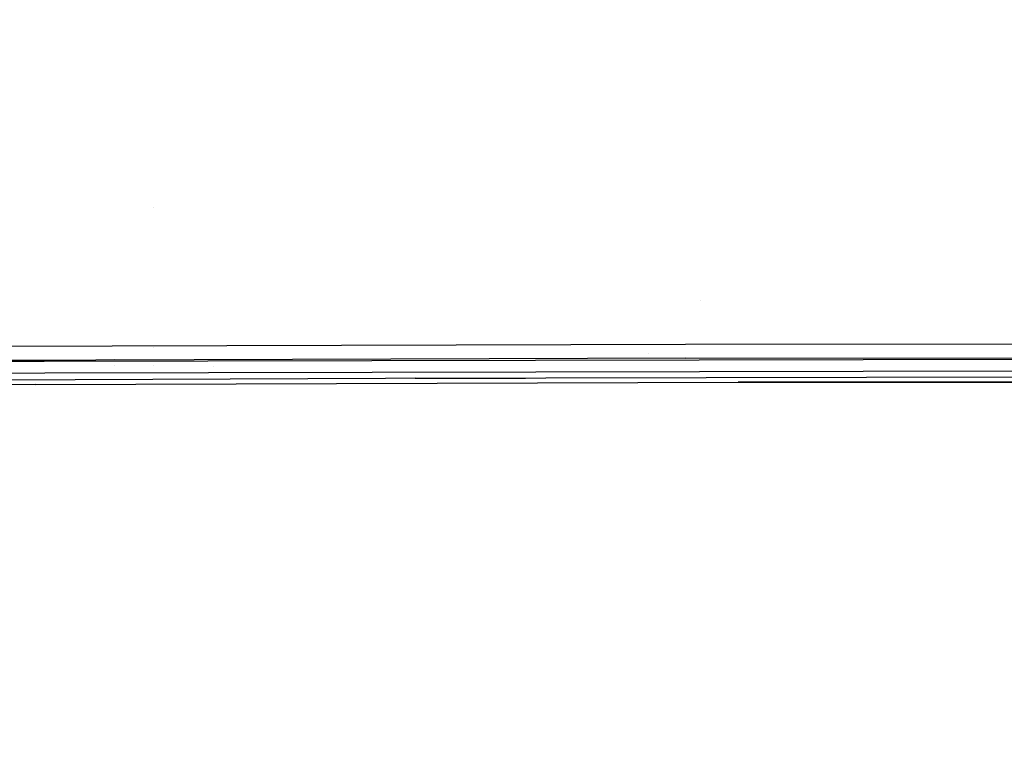
# Model space of a CAD drawing. Units: millimetres. Extents: x -1670 to 7976, y -1447 to 8077.
# Drawn here: x -282 to -78, y 1017 to 1171 of the extents above; entities that cross this region are included whole.
import ezdxf

# ---------------------------------------------------------------- set-up
doc = ezdxf.new("R2010")
doc.units = ezdxf.units.MM
doc.layers.add('1', color=7, linetype='CONTINUOUS', true_color=0xffffff)
doc.layers.add('HIDDEN_LINE', color=7, linetype='CONTINUOUS', true_color=0xffffff)
doc.styles.add('blockfont', font='simplex.shx')
doc.dimstyles.get("Standard").update_dxf_attribs({"dimtxt": 0.18, "dimasz": 0.18, "dimexe": 0.18, "dimexo": 0.0625, "dimgap": 0.09, "dimtad": 0, "dimtih": 1, "dimtoh": 1, "dimdec": 4, "dimzin": 0, "dimdsep": 46, "dimtxsty": 'Standard', "dimcen": 0.09, "dimadec": 0, "dimazin": 0, "dimtfac": 1, "dimtdec": 4, "dimtofl": 0, "dimtmove": 0, "dimatfit": 3, "dimfxl": 1, "dimtolj": 1, "dimtzin": 0, "dimarcsym": 0})

# ---------------------------------------------------------------- blocks, each defined once
blk = doc.blocks.new('DimnDraft3D1')
at = {"layer": 'HIDDEN_LINE', "color": 18, "linetype": 'CONTINUOUS'}
for p, q in [((96.875, 8077.060902), (3.125, 8077.060902)), ((3.125, 8077.060902), (3.125, 8052.060902)), ((96.875, 8052.060902), (96.875, 8077.060902)), ((-433.387488, 7835.649856), (-433.387488, 7979.142152)), ((433.387488, 7835.649856), (433.387488, 7979.142152)), ((-433.387488, 7975.967152), (-98.4625, 7975.967152)), ((433.387488, 7975.967152), (98.4625, 7975.967152)), ((3.125, 7899.873402), (3.125, 7874.873402)), ((96.875, 7874.873402), (96.875, 7899.873402)), ((3.125, 7874.873402), (96.875, 7874.873402))]:
    blk.add_line(p, q, dxfattribs=at)
for points in [[(-433.387488, 7975.967152), (-383.387537, 7989.364612), (-383.387439, 7962.569693), (-433.387488, 7975.967152)], [(433.387488, 7975.967152), (383.387537, 7962.569693), (383.387439, 7989.364612), (433.387488, 7975.967152)]]:
    blk.add_solid(points, dxfattribs=at)
at = {"layer": 'HIDDEN_LINE', "color": 18, "linetype": 'CONTINUOUS', "char_height": 50, "attachment_point": 8, "rotation": 90, "line_spacing_factor": 0.903614, "style": 'blockfont'}
for s, insert in [('\\W01.000;34.1 ', (-30.729167, 7975.967152)), ('\\W01.000;867 ', (91.145833, 7975.967152))]:
    blk.add_mtext(s, dxfattribs=dict(at, insert=insert))

msp = doc.modelspace()

# ---------------------------------------------------------------- linework, layer by layer
at = {"layer": '1', "color": 18, "linetype": 'CONTINUOUS'}
for p, q in [((-254.200011, 1132.052278, 1250.228342), (-254.200011, 1132.052278, 1250.228342)), ((-141.020047, 1112.681991, 1198.470339), (-141.020047, 1112.681991, 1198.470339)), ((-288.226604, 1103.334635, 2238.026842), (-144.159988, 1103.765458, 2242.595181)), ((-288.226604, 1103.334635, 2238.026842), (-144.159988, 1103.765458, 2242.595181)), ((-149.953896, 1103.748132, 1198.470339), (-149.953896, 1103.748132, 1198.470339)), ((-144.159988, 1103.765458, 2242.595181), (0, 1103.886336, 2244.064316)), ((-144.159988, 1103.765458, 2242.595181), (0, 1103.886336, 2244.064316)), ((-263.449997, 1103.408728, 1261.533478), (-263.449997, 1103.408728, 1261.533478)), ((-254.200011, 1102.984614, 1261.541706), (-254.200011, 1102.984614, 1261.541706)), ((-151.874292, 1101.827733, 1198.470339), (-151.874292, 1101.827733, 1198.470339)), ((-276.776284, 1100.182503, 2234.322056), (-348.268569, 1099.898785, 2231.058344)), ((-276.776284, 1100.182503, 2234.322056), (-348.268569, 1099.898785, 2231.058344)), ((-144.090131, 1100.826949, 2239.516005), (-288.081139, 1100.354165, 2234.935507)), ((-144.090131, 1100.826949, 2239.516005), (-288.081139, 1100.354165, 2234.935507)), ((0, 1100.725144, 2239.830717), (-276.776284, 1100.182503, 2234.322056)), ((0, 1100.725144, 2239.830717), (-276.776284, 1100.182503, 2234.322056)), ((-263.449997, 1100.435039, 1261.715352), (-263.449997, 1100.435039, 1261.715352)), ((-262.199998, 1100.623537, 1261.686121), (-262.199998, 1100.623537, 1261.686121)), ((-144.090131, 1100.826949, 2239.516005), (0, 1100.961417, 2240.989193)), ((-144.090131, 1100.826949, 2239.516005), (0, 1100.961417, 2240.989193)), ((-618.078232, 1095.154017, 2208.569035), (-276.671678, 1097.810239, 2231.974348)), ((-618.078232, 1095.154017, 2208.569035), (-276.671678, 1097.810239, 2231.974348)), ((-276.671678, 1097.810239, 2231.974348), (0, 1098.394364, 2237.492546)), ((-276.671678, 1097.810239, 2231.974348), (0, 1098.394364, 2237.492546)), ((-262.199998, 1099.382716, 1261.762016), (-262.199998, 1099.382716, 1261.762016)), ((-254.200011, 1099.275493, 1261.768574), (-254.200011, 1099.275493, 1261.768574)), ((-241.657883, 1099.232018, 1149.089798), (-241.657883, 1099.232018, 1149.089798)), ((-278.56791, 1095.423192, 2236.536726), (-582.367837, 1093.163222, 2216.681227)), ((-206.206858, 1096.671075, 2238.031611), (-352.308273, 1096.02496, 2232.061133)), ((-278.56791, 1095.423192, 2236.536726), (-133.256063, 1095.873326, 2240.841135)), ((-40.449973, 1096.954793, 2240.957484), (-206.206858, 1096.671075, 2238.031611)), ((-200.065255, 1096.689671, 2236.694559), (-206.206858, 1096.671075, 2238.031611)), ((-200.065255, 1096.689671, 2236.694559), (-177.247482, 1096.720643, 2237.019015)), ((-133.256063, 1095.873326, 2240.841135), (0.000034, 1095.986336, 2242.098555)), ((-133.256063, 1095.873326, 2240.841135), (0.000034, 1095.986336, 2242.098555)), ((-39.186154, 1095.979899, 2241.714701), (-133.256063, 1095.873326, 2240.841135))]:
    msp.add_line(p, q, dxfattribs=at)

# ---------------------------------------------------------------- dimensions: what is measured, and where the dimension line sits
at = {"layer": 'HIDDEN_LINE', "color": 18, "linetype": 'CONTINUOUS', "lineweight": -3}
dim = msp.add_linear_dim(base=(7975.967152, -433.387488), p1=(7899.873402, -3.125), p2=(7835.649856, 433.387488), angle=90, text='\\C18 <> ', dimstyle='Standard', override={"dimtxt": 50, "dimasz": 50, "dimexe": 3.175, "dimexo": 1.5875, "dimgap": 25, "dimtoh": 0, "dimdec": 1, "dimzin": 8, "dimpost": '\\X', "dimtxsty": 'blockfont', "dimsah": 1, "dimclrd": 18, "dimclre": 18, "dimclrt": 18, "dimtm": -0.002, "dimtdec": 1, "dimtofl": 1, "dimtmove": 0}, dxfattribs=at)
dim.commit()
dim.dimension.update_dxf_attribs({"geometry": 'DimnDraft3D1', "text_midpoint": (7975.967152, 96.875), "dimtype": 160})

doc.saveas('drawing.dxf')
